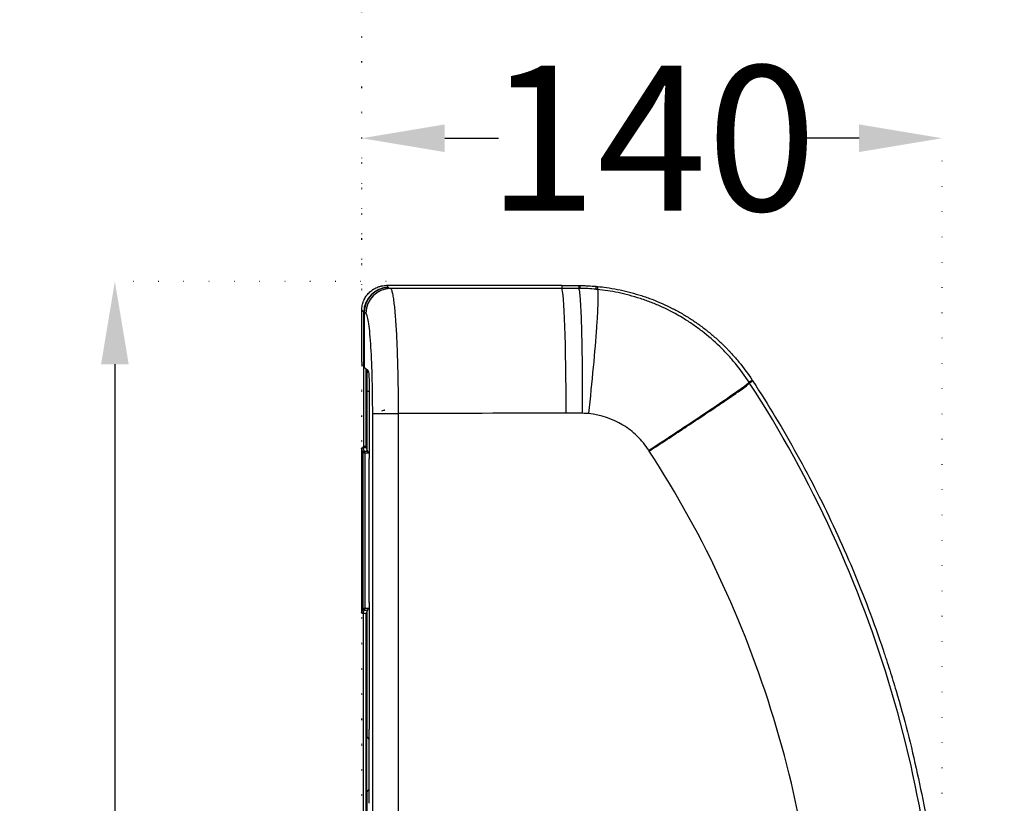
# Model space of a CAD drawing. Units: millimetres. Extents: x 404 to 8946, y 264 to 4082.
# Drawn here: x 1271 to 1509, y 1859 to 2048 of the extents above; entities that cross this region are included whole.
import ezdxf

# ---------------------------------------------------------------- set-up
doc = ezdxf.new("R2010")
doc.units = ezdxf.units.MM
doc.header["$MEASUREMENT"] = 0
doc.linetypes.add('ACAD_ISO07W100', pattern=[3, 0, -3])
doc.layers.add('1', color=7, linetype='Continuous')
doc.layers.add('Dim', color=9, linetype='Continuous')
doc.styles.add('Annotative', font='arial.ttf')
doc.dimstyles.get("Standard").update_dxf_attribs({"dimtxt": 35, "dimasz": 20, "dimexe": 0.18, "dimexo": 0.0625, "dimgap": 0.09, "dimtad": 0, "dimtoh": 1, "dimdec": 0, "dimzin": 0, "dimdsep": 46, "dimtxsty": 'Annotative', "dimcen": -0.09, "dimadec": 0, "dimazin": 0, "dimtfac": 1, "dimtdec": 0, "dimtofl": 0, "dimtmove": 0, "dimatfit": 3, "dimfxl": 0, "dimtolj": 1, "dimtzin": 0, "dimarcsym": 0})

# ---------------------------------------------------------------- blocks, each defined once
blk = doc.blocks.new('*D166')
at = {"layer": 'Defpoints', "color": 0, "ltscale": 2}
for p in [(1493.83, 2019.53), (1353.83, 1978.04), (1493.83, 1824.79)]:
    blk.add_point(p, dxfattribs=at)
at = {"layer": 'Dim', "color": 0, "linetype": 'ACAD_ISO07W100', "lineweight": -2, "ltscale": 2}
for p, q in [((1353.83, 1978.11), (1353.83, 2019.71)), ((1493.83, 1824.86), (1493.83, 2019.71))]:
    blk.add_line(p, q, dxfattribs=at)
at = {"layer": 'Dim', "color": 0, "lineweight": -2, "ltscale": 2}
for p, q in [((1373.83, 2019.53), (1386.78, 2019.53)), ((1473.83, 2019.53), (1460.88, 2019.53))]:
    blk.add_line(p, q, dxfattribs=at)
at = {"layer": 'Dim', "color": 0, "ltscale": 2}
for points in [[(1373.83, 2022.86), (1373.83, 2016.2), (1353.83, 2019.53)], [(1473.83, 2022.86), (1473.83, 2016.2), (1493.83, 2019.53)]]:
    blk.add_solid(points, dxfattribs=at)
at = {"layer": 'Dim', "color": 0, "ltscale": 2, "insert": (1423.83, 2019.53), "char_height": 35, "attachment_point": 5, "style": 'Annotative'}
blk.add_mtext('\\A1;140', dxfattribs=at)
blk = doc.blocks.new('*D167')
at = {"layer": 'Defpoints', "color": 0, "ltscale": 2}
for p in [(1294.24, 1985), (1359.78, 1985), (1359.78, 1624.9)]:
    blk.add_point(p, dxfattribs=at)
at = {"layer": 'Dim', "color": 0, "linetype": 'ACAD_ISO07W100', "lineweight": -2, "ltscale": 2}
for p, q in [((1359.72, 1985), (1294.06, 1985)), ((1359.72, 1624.9), (1294.06, 1624.9))]:
    blk.add_line(p, q, dxfattribs=at)
at = {"layer": 'Dim', "color": 0, "lineweight": -2, "ltscale": 2}
for p, q in [((1294.24, 1965), (1294.24, 1840.6)), ((1294.24, 1644.9), (1294.24, 1763.23))]:
    blk.add_line(p, q, dxfattribs=at)
at = {"layer": 'Dim', "color": 0, "ltscale": 2}
for points in [[(1290.91, 1965), (1297.58, 1965), (1294.24, 1985)], [(1290.91, 1644.9), (1297.58, 1644.9), (1294.24, 1624.9)]]:
    blk.add_solid(points, dxfattribs=at)
at = {"layer": 'Dim', "color": 0, "ltscale": 2, "insert": (1294.24, 1801.91), "char_height": 35, "attachment_point": 5, "rotation": 90, "style": 'Annotative'}
blk.add_mtext('\\A1;360', dxfattribs=at)
blk = doc.blocks.new('*D168')
at = {"layer": 'Defpoints', "color": 0, "ltscale": 2}
for p in [(1688.85, 2091.39), (1688.85, 1840.62), (1353.83, 1738.78)]:
    blk.add_point(p, dxfattribs=at)
at = {"layer": 'Dim', "color": 0, "linetype": 'ACAD_ISO07W100', "lineweight": -2, "ltscale": 2}
for p, q in [((1353.83, 1738.84), (1353.83, 2091.57)), ((1688.85, 1840.69), (1688.85, 2091.57))]:
    blk.add_line(p, q, dxfattribs=at)
at = {"layer": 'Dim', "color": 0, "lineweight": -2, "ltscale": 2}
for p, q in [((1373.83, 2091.39), (1482.47, 2091.39)), ((1668.85, 2091.39), (1560.22, 2091.39))]:
    blk.add_line(p, q, dxfattribs=at)
at = {"layer": 'Dim', "color": 0, "ltscale": 2}
for points in [[(1373.83, 2094.72), (1373.83, 2088.06), (1353.83, 2091.39)], [(1668.85, 2094.72), (1668.85, 2088.06), (1688.85, 2091.39)]]:
    blk.add_solid(points, dxfattribs=at)
at = {"layer": 'Dim', "color": 0, "ltscale": 2, "insert": (1521.34, 2091.39), "char_height": 35, "attachment_point": 5, "style": 'Annotative'}
blk.add_mtext('\\A1;335', dxfattribs=at)
blk = doc.blocks.new('*D193')
at = {"layer": 'Defpoints', "color": 0, "ltscale": 2}
for p in [(2134.11, 2140.43), (2134.11, 2090.6), (1353.83, 1787.83)]:
    blk.add_point(p, dxfattribs=at)
at = {"layer": 'Dim', "color": 0, "linetype": 'ACAD_ISO07W100', "lineweight": -2, "ltscale": 2}
for p, q in [((1353.83, 1787.89), (1353.83, 2140.61)), ((2134.11, 2090.66), (2134.11, 2140.61))]:
    blk.add_line(p, q, dxfattribs=at)
at = {"layer": 'Dim', "color": 0, "lineweight": -2, "ltscale": 2}
for p, q in [((1373.83, 2140.43), (1705.42, 2140.43)), ((2114.11, 2140.43), (1782.52, 2140.43))]:
    blk.add_line(p, q, dxfattribs=at)
at = {"layer": 'Dim', "color": 0, "ltscale": 2}
for points in [[(1373.83, 2143.77), (1373.83, 2137.1), (1353.83, 2140.43)], [(2114.11, 2143.77), (2114.11, 2137.1), (2134.11, 2140.43)]]:
    blk.add_solid(points, dxfattribs=at)
at = {"layer": 'Dim', "color": 0, "ltscale": 2, "insert": (1743.97, 2140.43), "char_height": 35, "attachment_point": 5, "style": 'Annotative'}
blk.add_mtext('\\A1;780', dxfattribs=at)

msp = doc.modelspace()

# ---------------------------------------------------------------- linework, layer by layer
at = {"layer": '1', "color": 0, "linetype": 'ByBlock', "lineweight": -2}
for p, q in [((1402.08, 1984), (1402.08, 1983.32)), ((1402.08, 1983.32), (1402.08, 1983.31)), ((1355.64, 1957.5), (1355.64, 1942.25)), ((1356.45, 1953.12), (1362.6, 1953.12)), ((1353.77, 1944.59), (1353.77, 1944.39)), ((1354.27, 1944.88), (1354.27, 1945.21)), ((1354.27, 1945.21), (1354.87, 1945.21)), ((1354.27, 1944.88), (1354.87, 1944.88)), ((1354.87, 1945.21), (1354.87, 1944.88)), ((1355.64, 1907.48), (1355.64, 1942.25)), ((1355.64, 1907.48), (1355.64, 1876.95)), ((1354.87, 1904.83), (1354.27, 1904.83)), ((1354.27, 1705.83), (1354.27, 1904.83)), ((1354.87, 1705.83), (1354.87, 1904.83)), ((1355.64, 1859.05), (1355.64, 1876.95)), ((1355.05, 1861.89), (1355.05, 1875.07)), ((1355.05, 1875.07), (1355.64, 1874.48)), ((1355.05, 1861.89), (1355.64, 1862.48))]:
    msp.add_line(p, q, dxfattribs=at)
for centre, major_axis, ratio, start_param, end_param in [((1360.26, 1977.57), (-4.21, -4.21), 0.998783, 3.9276, 5.497178), ((1360.34, 1977.52), (2.66, 5.33), 0.996959, 0.464378, 2.03274), ((1360.76, 1977.31), (-2.66, -5.33), 0.996959, 3.605971, 5.174333), ((1402.08, 1953.17), (0.04, -30.15), 0.035468, 1.570752, 3.106664), ((1353.85, 1965.53), (0, 0.496), 0.034921, 1.570796, 3.089229), ((1355.65, 1874.57), (-0.496, 0.496), 0.004363, 4.716753, 6.278822), ((1355.65, 1862.38), (-0.496, -0.496), 0.004363, 0.004363, 1.566432)]:
    msp.add_ellipse(centre, major_axis=major_axis, ratio=ratio, start_param=start_param, end_param=end_param, dxfattribs=at)
for points, degree, knots in [([(1353.83, 1978.05), (1353.83, 1978.24), (1353.84, 1978.44), (1353.88, 1978.82), (1353.94, 1979.21), (1354.03, 1979.58), (1354.1, 1979.82), (1354.12, 1979.86), (1354.15, 1979.96), (1354.16, 1980), (1354.21, 1980.14), (1354.25, 1980.23), (1354.36, 1980.5), (1354.52, 1980.85), (1354.72, 1981.19), (1354.89, 1981.43), (1354.94, 1981.51), (1355.03, 1981.63), (1355.06, 1981.67), (1355.12, 1981.74), (1355.15, 1981.78), (1355.3, 1981.97), (1355.44, 1982.12), (1355.71, 1982.39), (1356, 1982.65), (1356.31, 1982.88), (1356.51, 1983.02), (1356.55, 1983.05), (1356.64, 1983.1), (1356.68, 1983.12), (1356.8, 1983.2), (1356.89, 1983.25), (1357.15, 1983.39), (1357.5, 1983.55), (1357.86, 1983.68), (1358.14, 1983.77), (1358.23, 1983.79), (1358.42, 1983.84), (1358.52, 1983.86), (1358.81, 1983.92), (1359.2, 1983.98), (1359.59, 1984), (1359.78, 1984)], 3, [0, 0, 0, 0, 0.0625, 0.0625, 0.125, 0.1875, 0.1875, 0.203125, 0.203125, 0.21875, 0.21875, 0.25, 0.25, 0.3125, 0.375, 0.375, 0.40625, 0.40625, 0.421875, 0.421875, 0.4375, 0.4375, 0.5, 0.5, 0.5625, 0.625, 0.625, 0.640625, 0.640625, 0.65625, 0.65625, 0.6875, 0.6875, 0.75, 0.8125, 0.8125, 0.84375, 0.84375, 0.875, 0.875, 0.9375, 1, 1, 1, 1]), ([(1359.78, 1984), (1359.78, 1984), (1359.79, 1983.99), (1359.86, 1983.92), (1359.93, 1983.85), (1360.08, 1983.7), (1360.17, 1983.61), (1360.26, 1983.52)], 3, [0, 0, 0, 0, 0.009289, 0.009289, 0.444882, 0.444882, 1, 1, 1, 1]), ([(1402.08, 1984), (1402.43, 1984), (1402.77, 1984), (1403.47, 1984), (1403.82, 1984), (1404.85, 1983.99), (1405.53, 1983.99), (1406.21, 1983.99)], 3, [0, 0, 0, 0, 0.252352, 0.252352, 0.504704, 0.504704, 1, 1, 1, 1]), ([(1406.21, 1983.99), (1406.23, 1983.99), (1406.25, 1983.99), (1406.28, 1983.99), (1406.3, 1983.99), (1406.35, 1983.99), (1406.38, 1983.99), (1406.41, 1983.99)], 3, [0, 0, 0, 0, 0.235229, 0.235229, 0.533157, 0.533157, 1, 1, 1, 1]), ([(1406.41, 1983.99), (1406.74, 1983.99), (1407.08, 1983.98), (1407.74, 1983.96), (1408.07, 1983.95), (1409.05, 1983.9), (1409.69, 1983.85), (1410.34, 1983.8)], 3, [0, 0, 0, 0, 0.252687, 0.252687, 0.505534, 0.505534, 1, 1, 1, 1]), ([(1410.34, 1983.8), (1410.37, 1983.79), (1410.4, 1983.79), (1410.47, 1983.78), (1410.51, 1983.78), (1410.61, 1983.77), (1410.67, 1983.76), (1410.74, 1983.76)], 3, [0, 0, 0, 0, 0.237494, 0.237494, 0.503468, 0.503468, 1, 1, 1, 1]), ([(1360.76, 1983.26), (1360.81, 1983.23), (1360.85, 1983.18), (1360.95, 1983.01), (1360.99, 1982.91), (1361.08, 1982.65), (1361.12, 1982.5), (1361.2, 1982.15), (1361.24, 1981.96), (1361.32, 1981.55), (1361.36, 1981.33), (1361.43, 1980.87), (1361.46, 1980.63), (1361.53, 1980.13), (1361.56, 1979.88), (1361.62, 1979.36), (1361.65, 1979.1), (1361.7, 1978.58), (1361.73, 1978.32), (1361.78, 1977.81), (1361.8, 1977.55), (1361.84, 1977.06), (1361.86, 1976.82), (1361.9, 1976.37), (1361.92, 1976.15), (1361.95, 1975.73), (1361.96, 1975.53), (1361.99, 1975.16), (1362, 1974.99), (1362.02, 1974.68), (1362.03, 1974.54), (1362.04, 1974.35), (1362.05, 1974.29), (1362.05, 1974.21), (1362.06, 1974.17), (1362.06, 1974.12), (1362.06, 1974.1), (1362.06, 1974.09), (1362.06, 1974.08), (1362.06, 1974.08), (1362.06, 1974.08), (1362.06, 1974.08), (1362.06, 1974.08), (1362.06, 1974.08), (1362.06, 1974.08), (1362.06, 1974.08), (1362.06, 1974.08), (1362.06, 1974.08), (1362.11, 1973.35), (1362.15, 1972.59), (1362.23, 1971.01), (1362.26, 1970.19), (1362.33, 1968.5), (1362.36, 1967.63), (1362.42, 1965.86), (1362.44, 1964.96), (1362.49, 1963.14), (1362.51, 1962.22), (1362.54, 1960.38), (1362.56, 1959.46), (1362.58, 1957.62), (1362.59, 1956.71), (1362.6, 1954.9), (1362.6, 1954), (1362.6, 1953.12)], 3, [0, 0, 0, 0, 0.03125, 0.03125, 0.0625, 0.0625, 0.09375, 0.09375, 0.125, 0.125, 0.15625, 0.15625, 0.1875, 0.1875, 0.21875, 0.21875, 0.25, 0.25, 0.28125, 0.28125, 0.3125, 0.3125, 0.34375, 0.34375, 0.375, 0.375, 0.40625, 0.40625, 0.4375, 0.4375, 0.46875, 0.46875, 0.484375, 0.484375, 0.492187, 0.496094, 0.498047, 0.499023, 0.499512, 0.499756, 0.499878, 0.499939, 0.499969, 0.499985, 0.499992, 0.499996, 0.499996, 0.5, 0.5, 0.5625, 0.5625, 0.625, 0.625, 0.6875, 0.6875, 0.75, 0.75, 0.8125, 0.8125, 0.875, 0.875, 0.9375, 0.9375, 1, 1, 1, 1]), ([(1410.67, 1983.06), (1410.73, 1982.98), (1410.77, 1982.73), (1410.82, 1981.85), (1410.82, 1981.24), (1410.78, 1979.67), (1410.74, 1978.72), (1410.62, 1976.51), (1410.54, 1975.26), (1410.25, 1971.12), (1409.98, 1967.85), (1409.32, 1960.75), (1408.94, 1956.92), (1408.53, 1953.09)], 3, [0, 0, 0, 0, 0.125, 0.125, 0.25, 0.25, 0.375, 0.375, 0.5, 0.5, 0.75, 0.75, 1, 1, 1, 1]), ([(1447.28, 1960.64), (1446.28, 1962.18), (1445.17, 1963.7), (1443.38, 1965.88), (1442.77, 1966.59), (1441.5, 1967.96), (1440.87, 1968.6), (1438.8, 1970.61), (1437.4, 1971.82), (1435.21, 1973.51), (1434.47, 1974.05), (1432.94, 1975.1), (1432.17, 1975.61), (1429.65, 1977.13), (1427.98, 1978.01), (1425.43, 1979.18), (1424.56, 1979.55), (1423.27, 1980.05), (1422.84, 1980.22), (1421.97, 1980.53), (1421.56, 1980.67), (1419.19, 1981.45), (1417.41, 1981.91), (1413.99, 1982.62), (1412.35, 1982.88), (1410.67, 1983.06)], 3, [0, 0, 0, 0, 0.125753, 0.125753, 0.18863, 0.18863, 0.251507, 0.251507, 0.37726, 0.37726, 0.440137, 0.440137, 0.503014, 0.503014, 0.628767, 0.628767, 0.691644, 0.691644, 0.723083, 0.723083, 0.754521, 0.754521, 0.880274, 0.880274, 1, 1, 1, 1]), ([(1412.86, 1983.5), (1413.75, 1983.37), (1414.63, 1983.22), (1416.38, 1982.88), (1418.12, 1982.49), (1419.83, 1982.01), (1420.89, 1981.68), (1421.1, 1981.62), (1421.52, 1981.48), (1421.74, 1981.41), (1422.37, 1981.2), (1422.79, 1981.05), (1424.04, 1980.59), (1424.86, 1980.26), (1426.51, 1979.56), (1427.32, 1979.19), (1428.33, 1978.69), (1428.53, 1978.59), (1428.83, 1978.43), (1428.93, 1978.38), (1429.13, 1978.28), (1429.63, 1978.02), (1430.52, 1977.54), (1431.29, 1977.09), (1432.06, 1976.63), (1432.44, 1976.39), (1433.57, 1975.68), (1434.31, 1975.18), (1435.76, 1974.15), (1437.18, 1973.08), (1438.54, 1971.93), (1439.55, 1971.04), (1439.88, 1970.74), (1440.53, 1970.13), (1440.86, 1969.82), (1441.5, 1969.19), (1441.97, 1968.71), (1442.44, 1968.22), (1442.67, 1967.97), (1442.75, 1967.89), (1442.9, 1967.72), (1443.59, 1966.97), (1444.26, 1966.2), (1445.97, 1964.11), (1447.04, 1962.65), (1448.04, 1961.13)], 3, [0, 0, 0, 0, 0.0625, 0.0625, 0.125, 0.1875, 0.1875, 0.203125, 0.203125, 0.21875, 0.21875, 0.25, 0.25, 0.3125, 0.3125, 0.375, 0.375, 0.390625, 0.390625, 0.398438, 0.398438, 0.40625, 0.4375, 0.46875, 0.46875, 0.5, 0.5, 0.5625, 0.5625, 0.625, 0.6875, 0.6875, 0.71875, 0.71875, 0.75, 0.75, 0.78125, 0.796875, 0.796875, 0.804688, 0.804688, 0.8125, 0.875, 0.875, 1, 1, 1, 1]), ([(1354.31, 1977.57), (1354.25, 1977.63), (1354.19, 1977.69), (1354.08, 1977.8), (1354.03, 1977.84), (1353.93, 1977.94), (1353.88, 1977.99), (1353.83, 1978.04), (1353.83, 1978.04), (1353.83, 1978.05)], 3, [0, 0, 0, 0, 0.372448, 0.372448, 0.68124, 0.68124, 0.990033, 0.990033, 1, 1, 1, 1]), ([(1356.45, 1953.12), (1356.45, 1959.37), (1356.27, 1965.5), (1355.82, 1972.16), (1355.64, 1973.97), (1355.25, 1976.49), (1355.04, 1977.2), (1354.82, 1977.31)], 3, [0, 0, 0, 0, 0.5, 0.5, 0.75, 0.75, 1, 1, 1, 1]), ([(1355.15, 1958.47), (1355.15, 1960.25), (1355.14, 1961.54), (1355.14, 1961.97), (1355.13, 1962.28), (1355.13, 1962.49), (1355.13, 1962.63), (1355.12, 1962.89), (1355.11, 1962.93)], 2, [0, 0, 0, 0.5, 0.5, 0.642857, 0.642857, 0.785714, 0.785714, 1, 1, 1]), ([(1355.31, 1963.57), (1355.4, 1963.5), (1355.48, 1962.99), (1355.61, 1961.08), (1355.64, 1959.94), (1355.64, 1958.62)], 3, [0, 0, 0, 0, 0.5, 0.5, 1, 1, 1, 1]), ([(1423.08, 1944.23), (1426.27, 1946.3), (1429.43, 1948.38), (1435.26, 1952.24), (1437.92, 1954.02), (1442.37, 1957.04), (1444.15, 1958.27), (1446.56, 1960), (1447.21, 1960.51), (1447.28, 1960.64)], 3, [0, 0, 0, 0, 0.25153, 0.25153, 0.503061, 0.503061, 0.754591, 0.754591, 1, 1, 1, 1]), ([(1447.4, 1649.44), (1454.93, 1661.04), (1461.52, 1673.03), (1472.93, 1697.81), (1477.73, 1710.57), (1483.58, 1730.3), (1485.3, 1737), (1488.25, 1750.45), (1489.47, 1757.19), (1492.41, 1777.48), (1493.39, 1791.05), (1493.41, 1811.55), (1493.17, 1818.39), (1492.19, 1832.11), (1491.45, 1839), (1488.51, 1859.38), (1485.6, 1872.69), (1477.9, 1898.85), (1473.1, 1911.66), (1461.58, 1936.76), (1454.93, 1948.86), (1447.4, 1960.45)], 3, [0, 0, 0, 0, 0.125, 0.125, 0.25, 0.25, 0.3125, 0.3125, 0.375, 0.375, 0.5, 0.5, 0.5625, 0.5625, 0.625, 0.625, 0.75, 0.75, 0.875, 0.875, 1, 1, 1, 1]), ([(1448.04, 1961.13), (1448.05, 1961.11), (1448.06, 1961.1), (1448.08, 1961.06), (1448.09, 1961.04), (1448.12, 1961), (1448.14, 1960.97), (1448.16, 1960.94)], 3, [0, 0, 0, 0, 0.271778, 0.271778, 0.549381, 0.549381, 1, 1, 1, 1]), ([(1448.16, 1960.94), (1450.05, 1958.05), (1451.88, 1955.13), (1455.43, 1949.23), (1458.87, 1943.27), (1463.69, 1934.17), (1468.18, 1924.91), (1472.34, 1915.48), (1474.89, 1909.09), (1477.33, 1902.64), (1478.49, 1899.38), (1479.67, 1895.9), (1479.73, 1895.69), (1479.87, 1895.28), (1479.94, 1895.08), (1480.14, 1894.46), (1480.55, 1893.23), (1481.48, 1890.34), (1482.24, 1887.87), (1483.71, 1882.91), (1484.63, 1879.59), (1486.34, 1872.94), (1487.13, 1869.61), (1489.34, 1859.57), (1490.56, 1852.84), (1492.04, 1842.69), (1492.47, 1839.3), (1493.21, 1832.49), (1493.52, 1829.08), (1494.27, 1818.81), (1494.52, 1811.92), (1494.52, 1804.13), (1494.52, 1803.27), (1494.51, 1802.18), (1494.51, 1801.97), (1494.5, 1801.53), (1494.5, 1801.32), (1494.49, 1800.67), (1494.46, 1798.5), (1494.4, 1796.34), (1494.21, 1791.15), (1494.02, 1787.71), (1493.52, 1780.85), (1492.9, 1774.01), (1492.04, 1767.22), (1491.06, 1760.44), (1489.95, 1753.7), (1487.93, 1743.64), (1486.34, 1736.98), (1484.64, 1730.34), (1483.72, 1727.03), (1481.77, 1720.44), (1480.73, 1717.16), (1479.08, 1712.25), (1478.51, 1710.61), (1477.78, 1708.57), (1477.64, 1708.17), (1477.34, 1707.35), (1476.9, 1706.13), (1476.45, 1704.92), (1474.92, 1700.87), (1473.64, 1697.67), (1470.98, 1691.31), (1469.59, 1688.16), (1466.7, 1681.92), (1465.2, 1678.83), (1462.1, 1672.7), (1458.88, 1666.63), (1453.71, 1657.69), (1450.05, 1651.85), (1448.16, 1648.95)], 3, [0, 0, 0, 0, 0.03125, 0.03125, 0.0625, 0.09375, 0.125, 0.15625, 0.1875, 0.1875, 0.21875, 0.21875, 0.220703, 0.220703, 0.222656, 0.222656, 0.226563, 0.234375, 0.25, 0.25, 0.28125, 0.28125, 0.3125, 0.3125, 0.375, 0.375, 0.40625, 0.40625, 0.4375, 0.4375, 0.5, 0.5, 0.507813, 0.507813, 0.509766, 0.509766, 0.511719, 0.511719, 0.515625, 0.53125, 0.53125, 0.5625, 0.5625, 0.59375, 0.625, 0.625, 0.65625, 0.6875, 0.71875, 0.71875, 0.75, 0.75, 0.78125, 0.78125, 0.796875, 0.796875, 0.800781, 0.800781, 0.804688, 0.8125, 0.8125, 0.84375, 0.84375, 0.875, 0.875, 0.90625, 0.90625, 0.9375, 0.96875, 1, 1, 1, 1]), ([(1358.63, 1953.78), (1358.8, 1953.82), (1358.99, 1953.87), (1359.18, 1953.92), (1359.2, 1953.92), (1359.22, 1953.93), (1359.24, 1953.93), (1359.26, 1953.94), (1359.28, 1953.94), (1359.3, 1953.95), (1359.32, 1953.95), (1359.34, 1953.96), (1359.36, 1953.96), (1359.38, 1953.97), (1359.4, 1953.97), (1359.41, 1953.98), (1359.42, 1953.98)], 3, [0, 0, 0, 0, 0.67065, 0.696444, 0.722239, 0.748033, 0.773827, 0.799621, 0.825416, 0.85121, 0.877004, 0.902798, 0.928593, 0.954387, 0.980181, 1, 1, 1, 1]), ([(1423.08, 1944.23), (1422.26, 1945.48), (1421.33, 1946.62), (1419.24, 1948.65), (1418.06, 1949.56), (1414.33, 1951.84), (1411.57, 1952.77), (1408.53, 1953.09)], 3, [0, 0, 0, 0, 0.25, 0.25, 0.5, 0.5, 1, 1, 1, 1]), ([(1353.77, 1944.59), (1353.77, 1944.61), (1353.78, 1944.63), (1353.78, 1944.65), (1353.78, 1944.66), (1353.79, 1944.68), (1353.79, 1944.69), (1353.8, 1944.72), (1353.81, 1944.74), (1353.83, 1944.76), (1353.84, 1944.77), (1353.85, 1944.78), (1353.85, 1944.79), (1353.87, 1944.81), (1353.89, 1944.82), (1353.91, 1944.84), (1353.92, 1944.84), (1353.94, 1944.85), (1353.96, 1944.86), (1353.98, 1944.87), (1353.99, 1944.87), (1354, 1944.88), (1354.03, 1944.88), (1354.05, 1944.88), (1354.07, 1944.88)], 3, [0, 0, 0, 0, 0.125, 0.125, 0.1875, 0.1875, 0.25, 0.25, 0.375, 0.375, 0.4375, 0.4375, 0.5, 0.5, 0.625, 0.625, 0.6875, 0.6875, 0.75, 0.8125, 0.8125, 0.875, 0.875, 1, 1, 1, 1]), ([(1354.55, 1943.54), (1354.55, 1943.54), (1354.54, 1943.54), (1354.53, 1943.55), (1354.52, 1943.55), (1354.51, 1943.55), (1354.5, 1943.56), (1354.49, 1943.56), (1354.48, 1943.57), (1354.46, 1943.57), (1354.45, 1943.58), (1354.44, 1943.58), (1354.43, 1943.58), (1354.42, 1943.59), (1354.41, 1943.59), (1354.4, 1943.6), (1354.39, 1943.6), (1354.38, 1943.6), (1354.37, 1943.61), (1354.36, 1943.61), (1354.35, 1943.61), (1354.34, 1943.62), (1354.33, 1943.62), (1354.32, 1943.62), (1354.32, 1943.63), (1354.31, 1943.63), (1354.3, 1943.63), (1354.29, 1943.64), (1354.28, 1943.64), (1354.27, 1943.64), (1354.27, 1943.65), (1354.26, 1943.65), (1354.25, 1943.65), (1354.24, 1943.66), (1354.23, 1943.66), (1354.23, 1943.66), (1354.22, 1943.66), (1354.21, 1943.67), (1354.21, 1943.67), (1354.2, 1943.67), (1354.19, 1943.67), (1354.19, 1943.68), (1354.18, 1943.68), (1354.18, 1943.68), (1354.17, 1943.68), (1354.16, 1943.69), (1354.16, 1943.69), (1354.15, 1943.69), (1354.15, 1943.69), (1354.14, 1943.7), (1354.14, 1943.7), (1354.13, 1943.7), (1354.13, 1943.7), (1354.13, 1943.7), (1354.12, 1943.7), (1354.12, 1943.71), (1354.11, 1943.71), (1354.11, 1943.71), (1354.11, 1943.71), (1354.1, 1943.71), (1354.1, 1943.71), (1354.1, 1943.72), (1354.09, 1943.72), (1354.09, 1943.72), (1354.09, 1943.72), (1354.08, 1943.72), (1354.08, 1943.72), (1354.08, 1943.72), (1354.08, 1943.72), (1354.08, 1943.73), (1354.07, 1943.73), (1354.07, 1943.73), (1354.07, 1943.73), (1354.07, 1943.73), (1354.07, 1943.73), (1354.07, 1943.73), (1354.06, 1943.73), (1354.06, 1943.73), (1354.06, 1943.73), (1354.06, 1943.73), (1354.06, 1943.73), (1354.06, 1943.73), (1354.06, 1943.73), (1354.06, 1943.73), (1354.06, 1943.73), (1354.06, 1943.73), (1354.06, 1943.73), (1354.06, 1943.73)], 3, [0, 0, 0, 0, 0.01552, 0.030947, 0.046281, 0.061523, 0.076671, 0.091727, 0.106691, 0.121562, 0.13634, 0.151027, 0.165621, 0.180123, 0.194532, 0.20885, 0.223077, 0.237211, 0.251254, 0.265205, 0.279065, 0.292834, 0.306512, 0.320098, 0.333594, 0.346998, 0.360313, 0.373536, 0.386669, 0.399712, 0.412665, 0.425527, 0.4383, 0.450983, 0.463576, 0.47608, 0.488494, 0.50082, 0.513056, 0.525204, 0.537262, 0.549233, 0.561115, 0.572909, 0.584615, 0.596233, 0.607763, 0.619206, 0.630562, 0.641831, 0.653013, 0.664109, 0.675118, 0.686041, 0.696878, 0.707629, 0.718295, 0.728876, 0.739372, 0.749783, 0.760109, 0.770352, 0.78051, 0.790585, 0.800577, 0.810485, 0.820311, 0.830054, 0.839716, 0.849295, 0.858793, 0.86821, 0.877547, 0.886802, 0.895978, 0.905075, 0.914092, 0.92303, 0.93189, 0.940672, 0.949376, 0.958003, 0.966554, 0.975029, 0.983427, 0.991751, 1, 1, 1, 1]), ([(1354.36, 1944.03), (1354.36, 1944.03), (1354.36, 1944.03), (1354.36, 1944.03), (1354.36, 1944.03), (1354.36, 1944.03), (1354.36, 1944.03), (1354.36, 1944.03), (1354.36, 1944.03), (1354.36, 1944.02), (1354.36, 1944.02), (1354.37, 1944.02), (1354.37, 1944.02), (1354.37, 1944.01), (1354.37, 1944.01), (1354.38, 1944), (1354.38, 1944), (1354.38, 1943.99), (1354.38, 1943.99), (1354.39, 1943.98), (1354.39, 1943.97), (1354.39, 1943.96), (1354.4, 1943.96), (1354.4, 1943.95), (1354.41, 1943.94), (1354.41, 1943.93), (1354.42, 1943.92), (1354.42, 1943.9), (1354.43, 1943.89), (1354.43, 1943.88), (1354.44, 1943.86), (1354.44, 1943.85), (1354.45, 1943.83), (1354.45, 1943.82), (1354.46, 1943.8), (1354.47, 1943.78), (1354.47, 1943.76), (1354.48, 1943.74), (1354.49, 1943.72), (1354.49, 1943.7), (1354.5, 1943.68), (1354.51, 1943.66), (1354.51, 1943.64), (1354.52, 1943.62), (1354.53, 1943.6), (1354.54, 1943.58), (1354.55, 1943.56), (1354.55, 1943.54), (1354.55, 1943.54)], 3, [0, 0, 0, 0, 0.011259, 0.022954, 0.035097, 0.047696, 0.060761, 0.074301, 0.088325, 0.10284, 0.117854, 0.133374, 0.149405, 0.165952, 0.183022, 0.200617, 0.21874, 0.237394, 0.25658, 0.276298, 0.296545, 0.317321, 0.338622, 0.360441, 0.382774, 0.405611, 0.428944, 0.45276, 0.477047, 0.501791, 0.526975, 0.552582, 0.578591, 0.604982, 0.631733, 0.658819, 0.686215, 0.713895, 0.741831, 0.769995, 0.798358, 0.826891, 0.855564, 0.884347, 0.913211, 0.942126, 0.971065, 1, 1, 1, 1]), ([(1354.36, 1944.03), (1354.53, 1944.03), (1354.7, 1944.03), (1354.96, 1944.03), (1355.06, 1944.03), (1355.15, 1944.03)], 3, [0, 0, 0, 0, 0.642168, 0.642168, 1, 1, 1, 1]), ([(1355.15, 1944.03), (1355.15, 1944.03), (1355.15, 1944.03), (1355.15, 1944.03), (1355.15, 1944.03), (1355.15, 1944.03), (1355.15, 1944.03), (1355.15, 1944.03), (1355.16, 1944.03), (1355.16, 1944.02), (1355.16, 1944.02), (1355.16, 1944.02), (1355.16, 1944.02), (1355.17, 1944.02), (1355.17, 1944.01), (1355.17, 1944.01), (1355.17, 1944.01), (1355.18, 1944.01), (1355.18, 1944), (1355.18, 1944), (1355.19, 1944), (1355.19, 1943.99), (1355.19, 1943.99), (1355.2, 1943.99), (1355.2, 1943.98), (1355.21, 1943.98), (1355.21, 1943.97), (1355.22, 1943.97), (1355.22, 1943.96), (1355.23, 1943.96), (1355.23, 1943.95), (1355.24, 1943.95), (1355.24, 1943.94), (1355.25, 1943.94), (1355.25, 1943.93), (1355.26, 1943.93), (1355.27, 1943.92), (1355.27, 1943.91), (1355.28, 1943.91), (1355.29, 1943.9), (1355.29, 1943.89), (1355.3, 1943.89), (1355.31, 1943.88), (1355.32, 1943.87), (1355.32, 1943.86), (1355.33, 1943.86), (1355.34, 1943.85), (1355.35, 1943.84), (1355.36, 1943.83), (1355.37, 1943.82), (1355.38, 1943.82), (1355.38, 1943.81), (1355.39, 1943.8), (1355.4, 1943.79), (1355.41, 1943.78), (1355.42, 1943.77), (1355.43, 1943.76), (1355.44, 1943.75), (1355.45, 1943.74), (1355.46, 1943.73), (1355.47, 1943.72), (1355.48, 1943.71), (1355.49, 1943.7), (1355.5, 1943.69), (1355.51, 1943.68), (1355.52, 1943.67), (1355.53, 1943.66), (1355.55, 1943.65), (1355.56, 1943.63), (1355.57, 1943.62), (1355.58, 1943.61), (1355.59, 1943.6), (1355.6, 1943.59), (1355.61, 1943.57), (1355.62, 1943.56), (1355.63, 1943.55), (1355.64, 1943.54), (1355.65, 1943.54)], 3, [0, 0, 0, 0, 0.009608, 0.019259, 0.028957, 0.038705, 0.048507, 0.058365, 0.068283, 0.078263, 0.088309, 0.098424, 0.108611, 0.118871, 0.129209, 0.139627, 0.150128, 0.160714, 0.171387, 0.182151, 0.193007, 0.203958, 0.215006, 0.226153, 0.237402, 0.248755, 0.260214, 0.27178, 0.283456, 0.295243, 0.307144, 0.31916, 0.331293, 0.343544, 0.355916, 0.368409, 0.381026, 0.393768, 0.406635, 0.419631, 0.432755, 0.44601, 0.459396, 0.472916, 0.486569, 0.500358, 0.514283, 0.528345, 0.542547, 0.556888, 0.571369, 0.585992, 0.600758, 0.615668, 0.630722, 0.645921, 0.661266, 0.676759, 0.692399, 0.708188, 0.724126, 0.740214, 0.756454, 0.772844, 0.789387, 0.806083, 0.822933, 0.839936, 0.857094, 0.874408, 0.891878, 0.909504, 0.927287, 0.945227, 0.963326, 0.981584, 1, 1, 1, 1]), ([(1423.19, 1665.84), (1436.59, 1686.49), (1446.8, 1708.63), (1460.8, 1755.91), (1464.31, 1780.06), (1464.35, 1817.08), (1463.48, 1829.29), (1460.01, 1853.47), (1457.41, 1865.38), (1446.9, 1901.04), (1436.66, 1923.3), (1423.19, 1944.06)], 3, [0, 0, 0, 0, 0.25, 0.25, 0.5, 0.5, 0.625, 0.625, 0.75, 0.75, 1, 1, 1, 1]), ([(1354.06, 1905.98), (1354.06, 1905.98), (1354.06, 1905.98), (1354.06, 1905.98), (1354.06, 1905.98), (1354.06, 1905.98), (1354.06, 1905.98), (1354.06, 1905.98), (1354.07, 1905.98), (1354.07, 1905.98), (1354.07, 1905.98), (1354.07, 1905.98), (1354.07, 1905.98), (1354.08, 1905.99), (1354.08, 1905.99), (1354.08, 1905.99), (1354.09, 1905.99), (1354.09, 1905.99), (1354.1, 1905.99), (1354.1, 1906), (1354.11, 1906), (1354.11, 1906), (1354.12, 1906), (1354.12, 1906.01), (1354.13, 1906.01), (1354.13, 1906.01), (1354.14, 1906.01), (1354.15, 1906.02), (1354.16, 1906.02), (1354.16, 1906.02), (1354.17, 1906.03), (1354.18, 1906.03), (1354.19, 1906.03), (1354.2, 1906.04), (1354.21, 1906.04), (1354.22, 1906.05), (1354.23, 1906.05), (1354.24, 1906.05), (1354.25, 1906.06), (1354.26, 1906.06), (1354.27, 1906.07), (1354.29, 1906.07), (1354.3, 1906.08), (1354.31, 1906.08), (1354.32, 1906.09), (1354.34, 1906.09), (1354.35, 1906.1), (1354.37, 1906.1), (1354.38, 1906.11), (1354.4, 1906.11), (1354.41, 1906.12), (1354.43, 1906.12), (1354.44, 1906.13), (1354.46, 1906.14), (1354.47, 1906.14), (1354.49, 1906.15), (1354.5, 1906.15), (1354.52, 1906.16), (1354.54, 1906.17), (1354.55, 1906.17), (1354.55, 1906.17)], 3, [0, 0, 0, 0, 0.012115, 0.02439, 0.036828, 0.04943, 0.062197, 0.075131, 0.088233, 0.101505, 0.114947, 0.128562, 0.142349, 0.156311, 0.170448, 0.184762, 0.199253, 0.213922, 0.22877, 0.243799, 0.259008, 0.2744, 0.289974, 0.305731, 0.321673, 0.337799, 0.354112, 0.37061, 0.387295, 0.404168, 0.421229, 0.438478, 0.455917, 0.473546, 0.491366, 0.509376, 0.527577, 0.545971, 0.564557, 0.583336, 0.602308, 0.621473, 0.640833, 0.660387, 0.680137, 0.700081, 0.720221, 0.740558, 0.76109, 0.78182, 0.802746, 0.82387, 0.845191, 0.86671, 0.888428, 0.910344, 0.932459, 0.954773, 0.977287, 1, 1, 1, 1]), ([(1354.55, 1906.17), (1354.55, 1906.17), (1354.55, 1906.16), (1354.55, 1906.15), (1354.54, 1906.14), (1354.54, 1906.13), (1354.53, 1906.12), (1354.53, 1906.11), (1354.53, 1906.1), (1354.52, 1906.09), (1354.52, 1906.08), (1354.52, 1906.07), (1354.51, 1906.06), (1354.51, 1906.05), (1354.5, 1906.04), (1354.5, 1906.03), (1354.5, 1906.02), (1354.49, 1906.01), (1354.49, 1906), (1354.49, 1905.99), (1354.48, 1905.98), (1354.48, 1905.98), (1354.48, 1905.97), (1354.47, 1905.96), (1354.47, 1905.95), (1354.47, 1905.94), (1354.47, 1905.93), (1354.46, 1905.92), (1354.46, 1905.91), (1354.46, 1905.9), (1354.45, 1905.9), (1354.45, 1905.89), (1354.45, 1905.88), (1354.45, 1905.87), (1354.44, 1905.87), (1354.44, 1905.86), (1354.44, 1905.85), (1354.43, 1905.84), (1354.43, 1905.84), (1354.43, 1905.83), (1354.43, 1905.82), (1354.42, 1905.82), (1354.42, 1905.81), (1354.42, 1905.81), (1354.42, 1905.8), (1354.42, 1905.79), (1354.41, 1905.79), (1354.41, 1905.78), (1354.41, 1905.78), (1354.41, 1905.77), (1354.4, 1905.77), (1354.4, 1905.76), (1354.4, 1905.76), (1354.4, 1905.75), (1354.4, 1905.75), (1354.4, 1905.75), (1354.39, 1905.74), (1354.39, 1905.74), (1354.39, 1905.74), (1354.39, 1905.73), (1354.39, 1905.73), (1354.38, 1905.73), (1354.38, 1905.72), (1354.38, 1905.72), (1354.38, 1905.72), (1354.38, 1905.71), (1354.38, 1905.71), (1354.38, 1905.71), (1354.38, 1905.71), (1354.37, 1905.7), (1354.37, 1905.7), (1354.37, 1905.7), (1354.37, 1905.7), (1354.37, 1905.7), (1354.37, 1905.7), (1354.37, 1905.69), (1354.37, 1905.69), (1354.37, 1905.69), (1354.36, 1905.69), (1354.36, 1905.69), (1354.36, 1905.69), (1354.36, 1905.69), (1354.36, 1905.69), (1354.36, 1905.68), (1354.36, 1905.68), (1354.36, 1905.68), (1354.36, 1905.68), (1354.36, 1905.68), (1354.36, 1905.68), (1354.36, 1905.68), (1354.36, 1905.68), (1354.36, 1905.68), (1354.36, 1905.68), (1354.36, 1905.68), (1354.36, 1905.68), (1354.36, 1905.68), (1354.36, 1905.68), (1354.36, 1905.68), (1354.36, 1905.68)], 3, [0, 0, 0, 0, 0.013862, 0.027729, 0.041597, 0.055463, 0.069325, 0.083178, 0.097021, 0.110849, 0.12466, 0.13845, 0.152216, 0.165955, 0.179663, 0.193338, 0.206976, 0.220574, 0.234128, 0.247636, 0.261093, 0.274498, 0.287846, 0.301136, 0.314362, 0.327524, 0.340618, 0.35364, 0.366588, 0.37946, 0.392252, 0.404963, 0.417589, 0.430128, 0.442577, 0.454935, 0.467199, 0.479367, 0.491437, 0.503407, 0.515274, 0.527039, 0.538697, 0.550249, 0.561692, 0.573025, 0.584247, 0.595356, 0.606351, 0.617232, 0.627996, 0.638644, 0.649174, 0.659585, 0.669877, 0.68005, 0.690102, 0.700034, 0.709844, 0.719533, 0.7291, 0.738545, 0.747868, 0.757069, 0.766148, 0.775105, 0.78394, 0.792653, 0.801244, 0.809715, 0.818064, 0.826292, 0.834401, 0.84239, 0.850259, 0.85801, 0.865642, 0.873157, 0.880555, 0.887837, 0.895003, 0.902055, 0.908993, 0.915817, 0.922529, 0.92913, 0.93562, 0.942001, 0.948273, 0.954437, 0.960495, 0.966446, 0.972294, 0.978038, 0.983679, 0.989219, 0.994659, 1, 1, 1, 1]), ([(1355.15, 1905.68), (1355.15, 1905.68), (1355.15, 1905.68), (1355.15, 1905.68), (1355.15, 1905.68), (1355.15, 1905.68), (1355.15, 1905.68), (1355.16, 1905.68), (1355.16, 1905.68), (1355.16, 1905.69), (1355.16, 1905.69), (1355.16, 1905.69), (1355.16, 1905.69), (1355.17, 1905.69), (1355.17, 1905.7), (1355.17, 1905.7), (1355.18, 1905.7), (1355.18, 1905.7), (1355.18, 1905.71), (1355.19, 1905.71), (1355.19, 1905.71), (1355.19, 1905.72), (1355.2, 1905.72), (1355.2, 1905.73), (1355.21, 1905.73), (1355.21, 1905.74), (1355.22, 1905.74), (1355.22, 1905.75), (1355.23, 1905.75), (1355.23, 1905.76), (1355.24, 1905.76), (1355.25, 1905.77), (1355.25, 1905.78), (1355.26, 1905.78), (1355.27, 1905.79), (1355.27, 1905.8), (1355.28, 1905.8), (1355.29, 1905.81), (1355.29, 1905.82), (1355.3, 1905.83), (1355.31, 1905.84), (1355.32, 1905.84), (1355.33, 1905.85), (1355.33, 1905.86), (1355.34, 1905.87), (1355.35, 1905.88), (1355.36, 1905.89), (1355.37, 1905.9), (1355.39, 1905.92), (1355.41, 1905.94), (1355.43, 1905.96), (1355.45, 1905.98), (1355.47, 1906.01), (1355.49, 1906.03), (1355.51, 1906.05), (1355.54, 1906.07), (1355.56, 1906.09), (1355.58, 1906.11), (1355.6, 1906.13), (1355.62, 1906.15), (1355.64, 1906.17), (1355.65, 1906.17)], 3, [0, 0, 0, 0, 0.009135, 0.018379, 0.027737, 0.037213, 0.046812, 0.056536, 0.066391, 0.076379, 0.086504, 0.096768, 0.107175, 0.117727, 0.128426, 0.139275, 0.150276, 0.16143, 0.172739, 0.184204, 0.195827, 0.207608, 0.21955, 0.231651, 0.243914, 0.256338, 0.268924, 0.281672, 0.294582, 0.307654, 0.320888, 0.334283, 0.347839, 0.361555, 0.375432, 0.389468, 0.403662, 0.418013, 0.432521, 0.447185, 0.462004, 0.476976, 0.4921, 0.507376, 0.522802, 0.538376, 0.554099, 0.569967, 0.603596, 0.637176, 0.67069, 0.704124, 0.737464, 0.770701, 0.803825, 0.836832, 0.869715, 0.902474, 0.935106, 0.967614, 1, 1, 1, 1]), ([(1354.07, 1904.83), (1354.05, 1904.83), (1354.03, 1904.83), (1354, 1904.83), (1353.99, 1904.84), (1353.98, 1904.84), (1353.97, 1904.84), (1353.94, 1904.86), (1353.92, 1904.86), (1353.9, 1904.88), (1353.89, 1904.89), (1353.88, 1904.9), (1353.87, 1904.91), (1353.85, 1904.93), (1353.84, 1904.94), (1353.82, 1904.97), (1353.81, 1904.97), (1353.8, 1904.99), (1353.8, 1905.01), (1353.79, 1905.03), (1353.78, 1905.05), (1353.78, 1905.06), (1353.78, 1905.08), (1353.77, 1905.1), (1353.77, 1905.12)], 3, [0, 0, 0, 0, 0.125, 0.125, 0.1875, 0.1875, 0.25, 0.25, 0.375, 0.375, 0.4375, 0.4375, 0.5, 0.5, 0.625, 0.625, 0.6875, 0.6875, 0.75, 0.8125, 0.8125, 0.875, 0.875, 1, 1, 1, 1])]:
    msp.add_open_spline(points, degree=degree, knots=knots, dxfattribs=at)
for points, degree in [([(1402.08, 1984), (1387.98, 1984), (1373.88, 1984), (1359.78, 1984)], 3), ([(1406.2, 1983.99), (1406.2, 1983.76), (1406.2, 1983.54), (1406.2, 1983.31)], 3), ([(1406.41, 1983.99), (1406.41, 1983.76), (1406.41, 1983.53), (1406.4, 1983.31)], 3), ([(1410.33, 1983.8), (1410.3, 1983.57), (1410.28, 1983.34), (1410.26, 1983.1)], 3), ([(1410.74, 1983.76), (1410.72, 1983.53), (1410.69, 1983.29), (1410.67, 1983.06)], 3), ([(1410.74, 1983.76), (1411.45, 1983.68), (1412.15, 1983.6), (1412.86, 1983.5)], 3), ([(1360.34, 1983.47), (1360.3, 1983.48), (1360.28, 1983.5), (1360.26, 1983.52)], 3), ([(1360.34, 1983.47), (1360.48, 1983.4), (1360.62, 1983.33), (1360.76, 1983.26)], 3), ([(1402.08, 1983.31), (1388.3, 1983.29), (1374.53, 1983.27), (1360.76, 1983.26)], 3), ([(1406.2, 1983.3), (1404.82, 1983.31), (1403.45, 1983.31), (1402.08, 1983.31)], 3), ([(1406.2, 1983.31), (1406.2, 1983.31), (1406.2, 1983.3), (1406.2, 1983.3)], 3), ([(1406.4, 1983.3), (1406.34, 1983.3), (1406.27, 1983.3), (1406.2, 1983.3)], 3), ([(1406.4, 1983.31), (1406.4, 1983.3), (1406.4, 1983.3), (1406.4, 1983.3)], 3), ([(1410.26, 1983.1), (1408.99, 1983.22), (1407.76, 1983.29), (1406.4, 1983.3)], 3), ([(1410.26, 1983.1), (1410.39, 1983.09), (1410.53, 1983.07), (1410.67, 1983.06)], 3), ([(1410.26, 1983.1), (1410.26, 1983.1), (1410.26, 1983.1), (1410.26, 1983.1)], 3), ([(1353.83, 1965.53), (1353.83, 1969.7), (1353.83, 1973.88), (1353.83, 1978.05)], 3), ([(1354.31, 1977.57), (1354.33, 1977.55), (1354.36, 1977.53), (1354.4, 1977.52)], 3), ([(1354.31, 1964.35), (1354.31, 1968.75), (1354.31, 1973.16), (1354.31, 1977.57)], 3), ([(1354.4, 1977.52), (1354.4, 1973.1), (1354.4, 1968.68), (1354.4, 1964.26)], 3), ([(1354.82, 1977.31), (1354.68, 1977.38), (1354.54, 1977.45), (1354.4, 1977.52)], 3), ([(1353.85, 1965.04), (1354, 1964.81), (1354.15, 1964.58), (1354.31, 1964.35)], 3), ([(1354.27, 1964.4), (1354.27, 1945.21)], 1), ([(1354.35, 1964.3), (1354.33, 1964.32), (1354.32, 1964.33), (1354.31, 1964.35)], 3), ([(1354.4, 1964.26), (1354.38, 1964.27), (1354.36, 1964.29), (1354.35, 1964.3)], 3), ([(1354.4, 1964.26), (1354.7, 1964.03), (1355.01, 1963.8), (1355.31, 1963.57)], 3), ([(1354.87, 1945.21), (1354.87, 1963.91)], 1), ([(1354.96, 1963.83), (1355.01, 1963.53), (1355.06, 1963.23), (1355.11, 1962.93)], 3), ([(1448.04, 1961.13), (1447.78, 1960.97), (1447.53, 1960.8), (1447.28, 1960.64)], 3), ([(1447.4, 1960.45), (1447.36, 1960.51), (1447.32, 1960.58), (1447.28, 1960.64)], 3), ([(1448.16, 1960.94), (1447.91, 1960.78), (1447.66, 1960.61), (1447.4, 1960.45)], 3), ([(1355.15, 1944.03), (1355.15, 1958.47)], 1), ([(1355.64, 1958.62), (1355.64, 1958.25), (1355.64, 1957.88), (1355.64, 1957.5)], 3), ([(1356.45, 1656.77), (1356.45, 1755.56), (1356.45, 1854.34), (1356.45, 1953.12)], 3), ([(1403.15, 1953.17), (1389.63, 1953.16), (1376.12, 1953.14), (1362.6, 1953.12)], 3), ([(1362.6, 1953.12), (1362.6, 1854.34), (1362.6, 1755.56), (1362.6, 1656.77)], 3), ([(1407.09, 1953.17), (1405.78, 1953.17), (1404.46, 1953.17), (1403.15, 1953.17)], 3), ([(1407.16, 1953.17), (1407.14, 1953.17), (1407.11, 1953.17), (1407.09, 1953.17)], 3), ([(1408.53, 1953.09), (1408.07, 1953.12), (1407.62, 1953.14), (1407.16, 1953.17)], 3), ([(1353.77, 1944.59), (1353.87, 1944.3), (1353.96, 1944.02), (1354.06, 1943.73)], 3), ([(1353.77, 1944.39), (1353.77, 1905.12)], 1), ([(1354.06, 1943.73), (1354.06, 1931.15), (1354.06, 1918.56), (1354.06, 1905.98)], 3), ([(1354.07, 1944.88), (1354.14, 1944.88), (1354.2, 1944.88), (1354.27, 1944.88)], 3), ([(1354.07, 1944.88), (1354.17, 1944.6), (1354.26, 1944.32), (1354.36, 1944.03)], 3), ([(1355.65, 1943.54), (1354.55, 1943.54)], 1), ([(1354.55, 1943.54), (1354.55, 1906.17)], 1), ([(1354.87, 1944.88), (1354.96, 1944.6), (1355.06, 1944.32), (1355.15, 1944.03)], 3), ([(1423.19, 1944.06), (1423.15, 1944.11), (1423.11, 1944.17), (1423.08, 1944.23)], 3), ([(1354.06, 1905.98), (1353.96, 1905.69), (1353.87, 1905.41), (1353.77, 1905.12)], 3), ([(1354.07, 1904.83), (1354.17, 1905.11), (1354.26, 1905.39), (1354.36, 1905.68)], 3), ([(1354.36, 1905.68), (1354.62, 1905.68), (1354.89, 1905.68), (1355.15, 1905.68)], 3), ([(1354.55, 1906.17), (1355.65, 1906.17)], 1), ([(1355.15, 1905.68), (1355.06, 1905.39), (1354.96, 1905.11), (1354.87, 1904.83)], 3), ([(1355.15, 1875.07), (1355.15, 1905.68)], 1), ([(1354.27, 1904.83), (1354.2, 1904.83), (1354.14, 1904.83), (1354.07, 1904.83)], 3), ([(1355.05, 1875.07), (1355.15, 1875.07)], 1), ([(1355.15, 1861.89), (1355.05, 1861.89)], 1), ([(1355.15, 1748.01), (1355.15, 1861.89)], 1)]:
    msp.add_open_spline(points, degree=degree, dxfattribs=at)
for points, weights in [([(1407.09, 1953.17), (1407.23, 1982.28), (1406.2, 1983.3)], [1, 0.719405136057, 1]), ([(1355.11, 1962.93), (1355.11, 1963.23), (1355.37, 1963.37)], [1, 0.80214642462, 0.871710083939]), ([(1423.19, 1944.06), (1446.87, 1959.46), (1447.4, 1960.45)], [1, 0.72959634219, 1]), ([(1355.15, 1958.47), (1355.15, 1958.47), (1355.65, 1958.47)], [1, 0.710185375623, 1]), ([(1354.06, 1943.73), (1354.06, 1944.03), (1354.36, 1944.03)], [0.999905404946, 0.707234845388, 1]), ([(1354.36, 1944.03), (1354.06, 1944.03), (1354.06, 1943.73)], [1, 0.70734900602, 1]), ([(1354.36, 1905.68), (1354.06, 1905.68), (1354.06, 1905.98)], [1, 0.707349006032, 1]), ([(1354.36, 1905.68), (1354.06, 1905.68), (1354.06, 1905.98)], [1, 0.7072348454, 0.999905404946])]:
    msp.add_rational_spline(points, weights, degree=2, dxfattribs=at)

# ---------------------------------------------------------------- dimensions: what is measured, and where the dimension line sits
at = {"layer": 'Dim', "color": 0, "ltscale": 2}
for base, p1, p2, picture, middle in [((2134.11, 2140.43), (1353.83, 1787.83), (2134.11, 2090.6), '*D193', (1743.97, 2140.43)), ((1688.85, 2091.39), (1353.83, 1738.78), (1688.85, 1840.62), '*D168', (1521.34, 2091.39)), ((1493.83, 2019.53), (1353.83, 1978.04), (1493.83, 1824.79), '*D166', (1423.83, 2019.53))]:
    dim = msp.add_linear_dim(base=base, p1=p1, p2=p2, angle=180, dimstyle='Standard', dxfattribs=at)
    dim.commit()
    dim.dimension.update_dxf_attribs({"geometry": picture, "text_midpoint": middle})
dim = msp.add_linear_dim(base=(1294.24, 1985), p1=(1359.78, 1624.9), p2=(1359.78, 1985), angle=90, dimstyle='Standard', dxfattribs=at)
dim.commit()
dim.dimension.update_dxf_attribs({"geometry": '*D167', "text_midpoint": (1294.24, 1801.91), "dimtype": 160})

doc.saveas('drawing.dxf')
